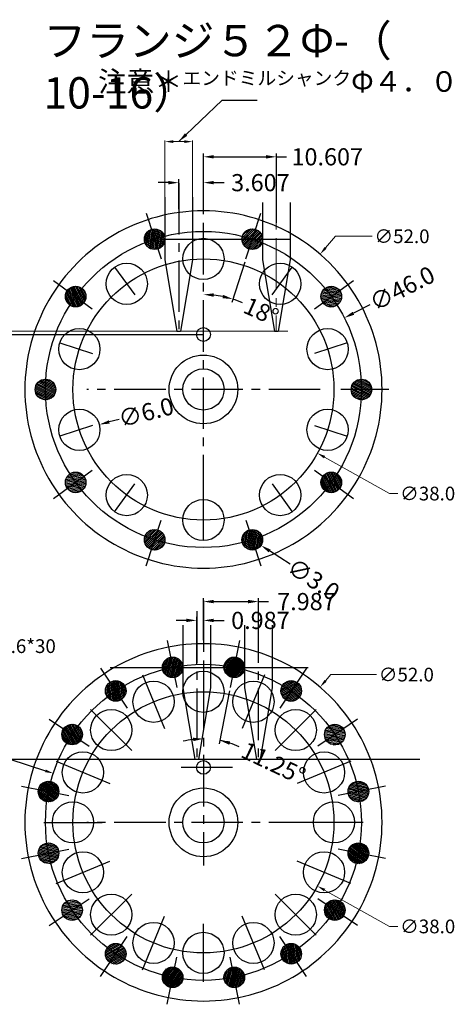
# Model space of a CAD drawing. Extents: x -128 to 127, y -116 to 31.
# Drawn here: x 63 to 127, y -116 to 27 of the extents above; entities that cross this region are included whole.
import ezdxf

# ---------------------------------------------------------------- set-up
doc = ezdxf.new("R2010")
doc.units = 0
doc.header["$LTSCALE"] = 10
doc.header["$MEASUREMENT"] = 0
doc.linetypes.add('CENTER2', pattern=[1.125, 0.75, -0.125, 0.125, -0.125])
doc.layers.add('ﾊｯﾁﾝｸﾞ', color=7, linetype='Continuous')
doc.layers.add('ﾌﾗﾝｼﾞ', color=7, linetype='Continuous')
doc.dimstyles.get("Standard").update_dxf_attribs({"dimtxt": 2.5, "dimasz": 1.5, "dimexe": 0.5, "dimexo": 0.5, "dimgap": 0.5, "dimtad": 0, "dimdec": 1, "dimzin": 0, "dimdsep": 46, "dimtxsty": 'Standard', "dimcen": 0.09, "dimadec": 0, "dimazin": 0, "dimtfac": 1, "dimtdec": 1, "dimtofl": 0, "dimtmove": 0, "dimatfit": 3, "dimfxl": 1, "dimtolj": 1, "dimtzin": 0, "dimarcsym": 0})

# ---------------------------------------------------------------- blocks, each defined once
blk = doc.blocks.new('*D4')
at = {"color": 0, "linetype": 'Continuous', "lineweight": -2}
for p, q in [((77.73, -31.35), (76.28, -31.73)), ((71.84, -32.87), (72.02, -32.87)), ((71.93, -32.96), (71.93, -32.78))]:
    blk.add_line(p, q, dxfattribs=at)
at = {"color": 0, "linetype": 'Continuous'}
blk.add_solid([(76.22, -31.49), (76.35, -31.97), (74.83, -32.11)], dxfattribs=at)
at = {"layer": 'Defpoints', "color": 0, "linetype": 'Continuous'}
for p in [(74.83, -32.11), (69.03, -33.63)]:
    blk.add_point(p, dxfattribs=at)
at = {"color": 0, "linetype": 'Continuous', "lineweight": 9, "insert": (81.64, -30.33), "char_height": 2.5, "attachment_point": 5, "rotation": 14.6657}
blk.add_mtext('\\A1;∅6.0', dxfattribs=at)
blk = doc.blocks.new('*D5')
at = {"color": 0, "linetype": 'Continuous', "lineweight": -2}
for p, q in [((97.02, -48.87), (97.2, -48.87)), ((97.11, -48.96), (97.11, -48.78)), ((102.64, -52.44), (99.63, -50.5))]:
    blk.add_line(p, q, dxfattribs=at)
at = {"color": 0, "linetype": 'Continuous'}
blk.add_solid([(99.76, -50.29), (99.49, -50.71), (98.37, -49.69)], dxfattribs=at)
at = {"layer": 'Defpoints', "color": 0, "linetype": 'Continuous'}
for p in [(95.85, -48.06), (98.37, -49.69)]:
    blk.add_point(p, dxfattribs=at)
at = {"color": 0, "linetype": 'Continuous', "lineweight": 9, "insert": (106.03, -54.64), "char_height": 2.5, "attachment_point": 5, "rotation": 327.1651}
blk.add_mtext('\\A1;∅3.0', dxfattribs=at)
blk = doc.blocks.new('*D15')
at = {"color": 0, "linetype": 'Continuous', "lineweight": -2}
for p, q in [((90, -63.5), (90, -57.37)), ((91.5, -57.87), (96.49, -57.87)), ((97.99, -64.76), (97.99, -57.37)), ((97.99, -57.87), (99.49, -57.87))]:
    blk.add_line(p, q, dxfattribs=at)
at = {"color": 0, "linetype": 'Continuous'}
for points in [[(91.5, -57.62), (91.5, -58.12), (90, -57.87)], [(96.49, -57.62), (96.49, -58.12), (97.99, -57.87)]]:
    blk.add_solid(points, dxfattribs=at)
at = {"layer": 'Defpoints', "color": 0, "linetype": 'Continuous'}
for p in [(97.99, -57.87), (90, -64), (97.99, -65.26)]:
    blk.add_point(p, dxfattribs=at)
at = {"color": 0, "linetype": 'Continuous', "insert": (104.99, -57.87), "char_height": 2.5, "attachment_point": 5}
blk.add_mtext('\\A1;7.987', dxfattribs=at)
blk = doc.blocks.new('*D16')
at = {"color": 0, "linetype": 'Continuous', "lineweight": -2}
for p, q in [((89.01, -66.94), (89.01, -60.11)), ((90, -63.5), (90, -60.11)), ((87.51, -60.61), (86.01, -60.61)), ((91.5, -60.61), (93, -60.61))]:
    blk.add_line(p, q, dxfattribs=at)
at = {"color": 0, "linetype": 'Continuous'}
for points in [[(87.51, -60.36), (87.51, -60.86), (89.01, -60.61)], [(91.5, -60.36), (91.5, -60.86), (90, -60.61)]]:
    blk.add_solid(points, dxfattribs=at)
at = {"layer": 'Defpoints', "color": 0, "linetype": 'Continuous'}
for p in [(90, -60.61), (90, -64), (89.01, -67.44)]:
    blk.add_point(p, dxfattribs=at)
at = {"color": 0, "linetype": 'Continuous', "insert": (98.29, -60.61), "char_height": 2.5, "attachment_point": 5}
blk.add_mtext('\\A1;0.987', dxfattribs=at)
blk = doc.blocks.new('*D17')
at = {"color": 0, "linetype": 'Continuous', "lineweight": -2}
blk.add_line((96.03, -8.45), (94.12, -14.33), dxfattribs=at)
for start, end in [(78.2211, 83.7789), (65.7789, 72)]:
    blk.add_arc((90, -27), 13.82, start, end, dxfattribs=at)
at = {"color": 0, "linetype": 'Continuous'}
for points in [[(91.48, -13.51), (91.51, -13.01), (90, -13.18)], [(92.89, -13.23), (92.76, -13.71), (94.27, -13.85)]]:
    blk.add_solid(points, dxfattribs=at)
at = {"layer": 'Defpoints', "color": 0, "linetype": 'Continuous'}
for p in [(90, 6.53), (98.34, -1.32), (96.18, -7.98), (91.44, -13.25), (90, -44)]:
    blk.add_point(p, dxfattribs=at)
at = {"color": 0, "linetype": 'Continuous', "insert": (98.41, -15.63), "char_height": 2.5, "attachment_point": 5, "rotation": 335.7789}
blk.add_mtext('\\A1;18°', dxfattribs=at)
blk = doc.blocks.new('*D18')
at = {"color": 0, "linetype": 'Continuous', "lineweight": -2}
blk.add_line((93.8, -70.87), (92.28, -78.56), dxfattribs=at)
for start, end in [(97.0708, 104.1416), (64.5813, 78.75), (64.6084, 71.6792)]:
    blk.add_arc((90, -90), 12.16, start, end, dxfattribs=at)
at = {"color": 0, "linetype": 'Continuous'}
for points in [[(88.49, -77.68), (88.52, -78.18), (90, -77.84)], [(93.76, -78.7), (93.89, -78.21), (92.37, -78.07)]]:
    blk.add_solid(points, dxfattribs=at)
at = {"layer": 'Defpoints', "color": 0, "linetype": 'Continuous'}
for p in [(90, -53.3), (95.27, -63.52), (93.9, -70.38), (90.8, -77.86), (90, -96.27)]:
    blk.add_point(p, dxfattribs=at)
at = {"color": 0, "linetype": 'Continuous', "insert": (100.19, -81.38), "char_height": 2.5, "attachment_point": 5, "rotation": 334.5813}
blk.add_mtext('\\A1;11.25°', dxfattribs=at)
blk = doc.blocks.new('*D20')
at = {"color": 0, "linetype": 'Continuous', "lineweight": -2}
for p, q in [((90, -0.5), (90, 7.36)), ((100.61, -2.76), (100.61, 7.36)), ((91.5, 6.86), (99.11, 6.86)), ((100.61, 6.86), (102.11, 6.86))]:
    blk.add_line(p, q, dxfattribs=at)
at = {"color": 0, "linetype": 'Continuous'}
for points in [[(91.5, 7.11), (91.5, 6.61), (90, 6.86)], [(99.11, 7.11), (99.11, 6.61), (100.61, 6.86)]]:
    blk.add_solid(points, dxfattribs=at)
at = {"layer": 'Defpoints', "color": 0, "linetype": 'Continuous'}
for p in [(100.61, 6.86), (90, -1), (100.61, -3.26)]:
    blk.add_point(p, dxfattribs=at)
at = {"color": 0, "linetype": 'Continuous', "insert": (108.02, 6.86), "char_height": 2.5, "attachment_point": 5}
blk.add_mtext('\\A1;10.607', dxfattribs=at)
blk = doc.blocks.new('*D21')
at = {"color": 0, "linetype": 'Continuous', "lineweight": -2}
for p, q in [((84.89, 3.1), (83.39, 3.1)), ((86.39, -0.75), (86.39, 3.6)), ((90, -0.5), (90, 3.6)), ((91.5, 3.1), (93, 3.1))]:
    blk.add_line(p, q, dxfattribs=at)
at = {"color": 0, "linetype": 'Continuous'}
for points in [[(84.89, 3.35), (84.89, 2.85), (86.39, 3.1)], [(91.5, 3.35), (91.5, 2.85), (90, 3.1)]]:
    blk.add_solid(points, dxfattribs=at)
at = {"layer": 'Defpoints', "color": 0, "linetype": 'Continuous'}
for p in [(90, 3.1), (86.39, -1.25), (90, -1)]:
    blk.add_point(p, dxfattribs=at)
at = {"color": 0, "linetype": 'Continuous', "insert": (98.29, 3.1), "char_height": 2.5, "attachment_point": 5}
blk.add_mtext('\\A1;3.607', dxfattribs=at)
blk = doc.blocks.new('*D24')
at = {"color": 0, "linetype": 'Continuous', "lineweight": -2}
for p, q in [((114.21, -14.7), (111.84, -15.9)), ((89.91, -27), (90.09, -27)), ((90, -27.09), (90, -26.91))]:
    blk.add_line(p, q, dxfattribs=at)
at = {"color": 0, "linetype": 'Continuous'}
blk.add_solid([(111.73, -15.68), (111.96, -16.13), (110.51, -16.58)], dxfattribs=at)
at = {"layer": 'Defpoints', "color": 0, "linetype": 'Continuous'}
for p in [(110.51, -16.58), (69.49, -37.42)]:
    blk.add_point(p, dxfattribs=at)
at = {"color": 0, "linetype": 'Continuous', "insert": (118.92, -12.3), "char_height": 2.5, "attachment_point": 5, "rotation": 26.9329}
blk.add_mtext('\\A1;∅46.0', dxfattribs=at)

msp = doc.modelspace()

# ---------------------------------------------------------------- hatches: boundary and pattern name
at = {"layer": 'ﾌﾗﾝｼﾞ', "linetype": 'Continuous'}
h = msp.add_hatch(dxfattribs=at)
h.set_pattern_fill('_USER', color=3, scale=0.2, angle=-99, style=0, pattern_type=0)
h.set_pattern_definition([(261, (90, -27), (0.1975377, -0.0312869), [])])
h.paths.add_polyline_path([(83.3561, -6.5523), (82.8926, -5.1257, 0.01630868), (81.4819, -5.6355, 0.07050264), (81.6791, -6.0074, 0.32491967)])
h.paths.add_polyline_path([(83.3561, -6.5523, 0.40469295), (84.3336, -4.7089, 0.01630869), (82.8926, -5.1257)])
h.paths.add_polyline_path([(82.8926, -5.1257, -0.01630869), (84.3336, -4.7089, 0.08691131), (84.1061, -4.244, 0.32491983), (82.4291, -3.6991)])
h.paths.add_polyline_path([(81.4819, -5.6355, -0.01630868), (82.8926, -5.1257), (82.4291, -3.6991, 0.42379859)])
h = msp.add_hatch(dxfattribs=at)
h.set_pattern_fill('_USER', color=3, scale=0.2, angle=225, style=0, pattern_type=0)
h.set_pattern_definition([(225, (90, -27), (0.1414214, -0.1414214), [])])
h.paths.add_polyline_path([(96.6439, -6.5523), (97.1074, -5.1257, 0.01630868), (95.6664, -4.7089, 0.07050264), (95.6074, -5.1257, 0.32491967)])
h.paths.add_polyline_path([(96.6439, -6.5523, 0.40469295), (98.5181, -5.6355, 0.01630869), (97.1074, -5.1257)])
h.paths.add_polyline_path([(97.1074, -5.1257, -0.01630869), (98.5181, -5.6355, 0.08691131), (98.6074, -5.1257, 0.32491983), (97.5709, -3.6991)])
h.paths.add_polyline_path([(95.6664, -4.7089, -0.01630868), (97.1074, -5.1257), (97.5709, -3.6991, 0.42379859)])
h = msp.add_hatch(dxfattribs=at)
h.set_pattern_fill('_USER', color=3, scale=0.2, angle=-63, style=0, pattern_type=0)
h.set_pattern_definition([(297, (90, -27), (0.1782013, 0.0907981), [])])
h.paths.add_polyline_path([(72.6061, -14.3626), (71.3926, -13.4809, 0.01630868), (70.551, -14.7226, 0.07050264), (70.9291, -14.9075, 0.32491967)])
h.paths.add_polyline_path([(72.6061, -14.3626, 0.40469295), (72.3134, -12.2968, 0.01630869), (71.3926, -13.4809)])
h.paths.add_polyline_path([(71.3926, -13.4809, -0.01630869), (72.3134, -12.2968, 0.08691131), (71.8561, -12.0544, 0.32491983), (70.1791, -12.5993)])
h.paths.add_polyline_path([(70.551, -14.7226, -0.01630868), (71.3926, -13.4809), (70.1791, -12.5993, 0.42379859)])
h = msp.add_hatch(dxfattribs=at)
h.set_pattern_fill('_USER', color=3, scale=0.2, angle=189, style=0, pattern_type=0)
h.set_pattern_definition([(189, (90, -27), (0.0312869, -0.1975377), [])])
h.paths.add_polyline_path([(107.3939, -14.3626), (108.6074, -13.4809, 0.01630868), (107.6866, -12.2968, 0.07050264), (107.3939, -12.5993, 0.32491967)])
h.paths.add_polyline_path([(107.3939, -14.3626, 0.40469295), (109.449, -14.7226, 0.01630869), (108.6074, -13.4809)])
h.paths.add_polyline_path([(108.6074, -13.4809, -0.01630869), (109.449, -14.7226, 0.08691131), (109.8209, -14.3626, 0.32491983), (109.8209, -12.5993)])
h.paths.add_polyline_path([(107.6866, -12.2968, -0.01630868), (108.6074, -13.4809), (109.8209, -12.5993, 0.42379859)])
h = msp.add_hatch(dxfattribs=at)
h.set_pattern_fill('_USER', color=3, scale=0.2, angle=-27, style=0, pattern_type=0)
h.set_pattern_definition([(333, (90, -27), (0.0907981, 0.1782013), [])])
h.paths.add_polyline_path([(68.5, -27), (67, -27, 0.01630868), (67.0489, -28.4992, 0.07050264), (67.4635, -28.4266, 0.32491967)])
h.paths.add_polyline_path([(68.5, -27, 0.40469295), (67.0489, -25.5008, 0.01630869), (67, -27)])
h.paths.add_polyline_path([(67, -27, -0.01630869), (67.0489, -25.5008, 0.08691131), (66.5365, -25.5734, 0.32491983), (65.5, -27)])
h.paths.add_polyline_path([(67.0489, -28.4992, -0.01630868), (67, -27), (65.5, -27, 0.42379859)])
h = msp.add_hatch(dxfattribs=at)
h.set_pattern_fill('_USER', color=3, scale=0.2, angle=153, style=0, pattern_type=0)
h.set_pattern_definition([(153, (90, -27), (-0.0907981, -0.1782013), [])])
h.paths.add_polyline_path([(111.5, -27), (113, -27, 0.01630868), (112.9511, -25.5008, 0.07050264), (112.5365, -25.5734, 0.32491967)])
h.paths.add_polyline_path([(111.5, -27, 0.40469295), (112.9511, -28.4992, 0.01630869), (113, -27)])
h.paths.add_polyline_path([(113, -27, -0.01630869), (112.9511, -28.4992, 0.08691131), (113.4635, -28.4266, 0.32491983), (114.5, -27)])
h.paths.add_polyline_path([(112.9511, -25.5008, -0.01630868), (113, -27), (114.5, -27, 0.42379859)])
h = msp.add_hatch(dxfattribs=at)
h.set_pattern_fill('_USER', color=3, scale=0.2, angle=9, style=0, pattern_type=0)
h.set_pattern_definition([(9, (90, -27), (-0.0312869, 0.1975377), [])])
h.paths.add_polyline_path([(72.6061, -39.6374), (71.3926, -40.5191, 0.01630868), (72.3134, -41.7032, 0.07050264), (72.6061, -41.4007, 0.32491967)])
h.paths.add_polyline_path([(72.6061, -39.6374, 0.40469295), (70.551, -39.2774, 0.01630869), (71.3926, -40.5191)])
h.paths.add_polyline_path([(71.3926, -40.5191, -0.01630869), (70.551, -39.2774, 0.08691131), (70.1791, -39.6374, 0.32491983), (70.1791, -41.4007)])
h.paths.add_polyline_path([(72.3134, -41.7032, -0.01630868), (71.3926, -40.5191), (70.1791, -41.4007, 0.42379859)])
h = msp.add_hatch(dxfattribs=at)
h.set_pattern_fill('_USER', color=3, scale=0.2, angle=117, style=0, pattern_type=0)
h.set_pattern_definition([(117, (90, -27), (-0.1782013, -0.0907981), [])])
h.paths.add_polyline_path([(107.3939, -39.6374), (108.6074, -40.5191, 0.01630868), (109.449, -39.2774, 0.07050264), (109.0709, -39.0925, 0.32491967)])
h.paths.add_polyline_path([(107.3939, -39.6374, 0.40469295), (107.6866, -41.7032, 0.01630869), (108.6074, -40.5191)])
h.paths.add_polyline_path([(108.6074, -40.5191, -0.01630869), (107.6866, -41.7032, 0.08691131), (108.1439, -41.9456, 0.32491983), (109.8209, -41.4007)])
h.paths.add_polyline_path([(109.449, -39.2774, -0.01630868), (108.6074, -40.5191), (109.8209, -41.4007, 0.42379859)])
h = msp.add_hatch(dxfattribs=at)
h.set_pattern_fill('_USER', color=3, scale=0.2, angle=45, style=0, pattern_type=0)
h.set_pattern_definition([(45, (90, -27), (-0.1414214, 0.1414214), [])])
h.paths.add_polyline_path([(84.3336, -49.2911, 0.07050264), (84.3926, -48.8743, 0.32491967), (83.3561, -47.4477), (82.8926, -48.8743, 0.01630868)])
h.paths.add_polyline_path([(83.3561, -47.4477, 0.40469295), (81.4819, -48.3645, 0.01630869), (82.8926, -48.8743)])
h.paths.add_polyline_path([(82.8926, -48.8743, -0.01630869), (81.4819, -48.3645, 0.08691131), (81.3926, -48.8743, 0.32491983), (82.4291, -50.3009)])
h.paths.add_polyline_path([(82.8926, -48.8743), (82.4291, -50.3009, 0.42379859), (84.3336, -49.2911, -0.01630868)])
h = msp.add_hatch(dxfattribs=at)
h.set_pattern_fill('_USER', color=3, scale=0.2, angle=81, style=0, pattern_type=0)
h.set_pattern_definition([(81, (90, -27), (-0.1975377, 0.0312869), [])])
h.paths.add_polyline_path([(96.6439, -47.4477), (97.1074, -48.8743, 0.01630868), (98.5181, -48.3645, 0.07050264), (98.3209, -47.9926, 0.32491967)])
h.paths.add_polyline_path([(96.6439, -47.4477, 0.40469295), (95.6664, -49.2911, 0.01630869), (97.1074, -48.8743)])
h.paths.add_polyline_path([(97.1074, -48.8743, -0.01630869), (95.6664, -49.2911, 0.08691131), (95.8939, -49.756, 0.32491983), (97.5709, -50.3009)])
h.paths.add_polyline_path([(98.5181, -48.3645, -0.01630868), (97.1074, -48.8743), (97.5709, -50.3009, 0.42379859)])
h = msp.add_hatch(dxfattribs=at)
h.set_pattern_fill('_USER', color=3, scale=0.2, angle=-105.75, style=0, pattern_type=0)
h.set_pattern_definition([(254.25, (90, -90), (0.192491, -0.0542881), [])])
h.paths.add_polyline_path([(85.8056, -68.9131), (85.5129, -67.4419, 0.01630868), (84.0521, -67.7824, 0.07050264), (84.2042, -68.1749, 0.32491967)])
h.paths.add_polyline_path([(85.8056, -68.9131, 0.40469295), (86.9929, -67.1974, 0.01630869), (85.5129, -67.4419)])
h.paths.add_polyline_path([(85.5129, -67.4419, -0.01630869), (86.9929, -67.1974, 0.08691131), (86.8217, -66.709, 0.32491983), (85.2203, -65.9708)])
h.paths.add_polyline_path([(84.0521, -67.7824, -0.01630868), (85.5129, -67.4419), (85.2203, -65.9708, 0.42379859)])
h = msp.add_hatch(dxfattribs=at)
h.set_pattern_fill('_USER', color=3, scale=0.2, angle=-128.25, style=0, pattern_type=0)
h.set_pattern_definition([(231.75, (90, -90), (0.1570634, -0.1238188), [])])
h.paths.add_polyline_path([(94.1944, -68.9131), (94.4871, -67.4419, 0.01630868), (93.0071, -67.1974, 0.07050264), (92.9975, -67.6182, 0.32491967)])
h.paths.add_polyline_path([(94.1944, -68.9131, 0.40469295), (95.9479, -67.7824, 0.01630869), (94.4871, -67.4419)])
h.paths.add_polyline_path([(94.4871, -67.4419, -0.01630869), (95.9479, -67.7824, 0.08691131), (95.9767, -67.2656, 0.32491983), (94.7797, -65.9708)])
h.paths.add_polyline_path([(93.0071, -67.1974, -0.01630868), (94.4871, -67.4419), (94.7797, -65.9708, 0.42379859)])
h = msp.add_hatch(dxfattribs=at)
h.set_pattern_fill('_USER', color=3, scale=0.2, angle=-83.25, style=0, pattern_type=0)
h.set_pattern_definition([(276.75, (90, -90), (0.1986137, 0.0235075), [])])
h.paths.add_polyline_path([(78.0552, -72.1234), (77.2219, -70.8762, 0.01630868), (76.0025, -71.7498, 0.07050264), (76.2932, -72.0542, 0.32491967)])
h.paths.add_polyline_path([(78.0552, -72.1234, 0.40469295), (78.4956, -70.084, 0.01630869), (77.2219, -70.8762)])
h.paths.add_polyline_path([(77.2219, -70.8762, -0.01630869), (78.4956, -70.084, 0.08691131), (78.1505, -69.6982, 0.32491983), (76.3885, -69.629)])
h.paths.add_polyline_path([(76.0025, -71.7498, -0.01630868), (77.2219, -70.8762), (76.3885, -69.629, 0.42379859)])
h = msp.add_hatch(dxfattribs=at)
h.set_pattern_fill('_USER', color=3, scale=0.2, angle=-150.75, style=0, pattern_type=0)
h.set_pattern_definition([(209.25, (90, -90), (0.0977242, -0.1744992), [])])
h.paths.add_polyline_path([(101.9448, -72.1234), (102.7781, -70.8762, 0.01630868), (101.5044, -70.084, 0.07050264), (101.3344, -70.469, 0.32491967)])
h.paths.add_polyline_path([(101.9448, -72.1234, 0.40469295), (103.9975, -71.7498, 0.01630869), (102.7781, -70.8762)])
h.paths.add_polyline_path([(102.7781, -70.8762, -0.01630869), (103.9975, -71.7498, 0.08691131), (104.2218, -71.2834, 0.32491983), (103.6115, -69.629)])
h.paths.add_polyline_path([(101.5044, -70.084, -0.01630868), (102.7781, -70.8762), (103.6115, -69.629, 0.42379859)])
h = msp.add_hatch(dxfattribs=at)
h.set_pattern_fill('_USER', color=3, scale=0.2, angle=-60.75, style=0, pattern_type=0)
h.set_pattern_definition([(299.25, (90, -90), (0.1744992, 0.0977242), [])])
h.paths.add_polyline_path([(72.1234, -78.0552), (70.8762, -77.2219, 0.01630868), (70.084, -78.4956, 0.07050264), (70.469, -78.6656, 0.32491967)])
h.paths.add_polyline_path([(72.1234, -78.0552, 0.40469295), (71.7498, -76.0025, 0.01630869), (70.8762, -77.2219)])
h.paths.add_polyline_path([(70.8762, -77.2219, -0.01630869), (71.7498, -76.0025, 0.08691131), (71.2834, -75.7782, 0.32491983), (69.629, -76.3885)])
h.paths.add_polyline_path([(70.084, -78.4956, -0.01630868), (70.8762, -77.2219), (69.629, -76.3885, 0.42379859)])
h = msp.add_hatch(dxfattribs=at)
h.set_pattern_fill('_USER', color=3, scale=0.2, angle=-173.25, style=0, pattern_type=0)
h.set_pattern_definition([(186.75, (90, -90), (0.0235075, -0.1986137), [])])
h.paths.add_polyline_path([(107.8766, -78.0552), (109.1238, -77.2219, 0.01630868), (108.2502, -76.0025, 0.07050264), (107.9458, -76.2932, 0.32491967)])
h.paths.add_polyline_path([(107.8766, -78.0552, 0.40469295), (109.916, -78.4956, 0.01630869), (109.1238, -77.2219)])
h.paths.add_polyline_path([(109.1238, -77.2219, -0.01630869), (109.916, -78.4956, 0.08691131), (110.3018, -78.1505, 0.32491983), (110.371, -76.3885)])
h.paths.add_polyline_path([(108.2502, -76.0025, -0.01630868), (109.1238, -77.2219), (110.371, -76.3885, 0.42379859)])
h = msp.add_hatch(dxfattribs=at)
h.set_pattern_fill('_USER', color=3, scale=0.2, angle=-38.25, style=0, pattern_type=0)
h.set_pattern_definition([(321.75, (90, -90), (0.1238188, 0.1570634), [])])
h.paths.add_polyline_path([(68.9131, -85.8056), (67.4419, -85.5129, 0.01630868), (67.1974, -86.9929, 0.07050264), (67.6182, -87.0025, 0.32491967)])
h.paths.add_polyline_path([(68.9131, -85.8056, 0.40469295), (67.7824, -84.0521, 0.01630869), (67.4419, -85.5129)])
h.paths.add_polyline_path([(67.4419, -85.5129, -0.01630869), (67.7824, -84.0521, 0.08691131), (67.2656, -84.0233, 0.32491983), (65.9708, -85.2203)])
h.paths.add_polyline_path([(67.1974, -86.9929, -0.01630868), (67.4419, -85.5129), (65.9708, -85.2203, 0.42379859)])
h = msp.add_hatch(dxfattribs=at)
h.set_pattern_fill('_USER', color=3, scale=0.2, angle=-195.75, style=0, pattern_type=0)
h.set_pattern_definition([(164.25, (90, -90), (-0.0542881, -0.192491), [])])
h.paths.add_polyline_path([(111.0869, -85.8056), (112.5581, -85.5129, 0.01630868), (112.2176, -84.0521, 0.07050264), (111.8251, -84.2042, 0.32491967)])
h.paths.add_polyline_path([(111.0869, -85.8056, 0.40469295), (112.8026, -86.9929, 0.01630869), (112.5581, -85.5129)])
h.paths.add_polyline_path([(112.5581, -85.5129, -0.01630869), (112.8026, -86.9929, 0.08691131), (113.291, -86.8217, 0.32491983), (114.0292, -85.2203)])
h.paths.add_polyline_path([(112.2176, -84.0521, -0.01630868), (112.5581, -85.5129), (114.0292, -85.2203, 0.42379859)])
h = msp.add_hatch(dxfattribs=at)
h.set_pattern_fill('_USER', color=3, scale=0.2, angle=-15.75, style=0, pattern_type=0)
h.set_pattern_definition([(344.25, (90, -90), (0.0542881, 0.192491), [])])
h.paths.add_polyline_path([(68.9131, -94.1944), (67.4419, -94.4871, 0.01630868), (67.7824, -95.9479, 0.07050264), (68.1749, -95.7958, 0.32491967)])
h.paths.add_polyline_path([(68.9131, -94.1944, 0.40469295), (67.1974, -93.0071, 0.01630869), (67.4419, -94.4871)])
h.paths.add_polyline_path([(67.4419, -94.4871, -0.01630869), (67.1974, -93.0071, 0.08691131), (66.709, -93.1783, 0.32491983), (65.9708, -94.7797)])
h.paths.add_polyline_path([(67.7824, -95.9479, -0.01630868), (67.4419, -94.4871), (65.9708, -94.7797, 0.42379859)])
h = msp.add_hatch(dxfattribs=at)
h.set_pattern_fill('_USER', color=3, scale=0.2, angle=-218.25, style=0, pattern_type=0)
h.set_pattern_definition([(141.75, (90, -90), (-0.1238188, -0.1570634), [])])
h.paths.add_polyline_path([(111.0869, -94.1944), (112.5581, -94.4871, 0.01630868), (112.8026, -93.0071, 0.07050264), (112.3818, -92.9975, 0.32491967)])
h.paths.add_polyline_path([(111.0869, -94.1944, 0.40469295), (112.2176, -95.9479, 0.01630869), (112.5581, -94.4871)])
h.paths.add_polyline_path([(112.5581, -94.4871, -0.01630869), (112.2176, -95.9479, 0.08691131), (112.7344, -95.9767, 0.32491983), (114.0292, -94.7797)])
h.paths.add_polyline_path([(112.8026, -93.0071, -0.01630868), (112.5581, -94.4871), (114.0292, -94.7797, 0.42379859)])
h = msp.add_hatch(dxfattribs=at)
h.set_pattern_fill('_USER', color=3, scale=0.2, angle=6.75, style=0, pattern_type=0)
h.set_pattern_definition([(6.75, (90, -90), (-0.0235075, 0.1986137), [])])
h.paths.add_polyline_path([(72.1234, -101.9448), (70.8762, -102.7781, 0.01630868), (71.7498, -103.9975, 0.07050264), (72.0542, -103.7068, 0.32491967)])
h.paths.add_polyline_path([(72.1234, -101.9448, 0.40469295), (70.084, -101.5044, 0.01630869), (70.8762, -102.7781)])
h.paths.add_polyline_path([(70.8762, -102.7781, -0.01630869), (70.084, -101.5044, 0.08691131), (69.6982, -101.8495, 0.32491983), (69.629, -103.6115)])
h.paths.add_polyline_path([(71.7498, -103.9975, -0.01630868), (70.8762, -102.7781), (69.629, -103.6115, 0.42379859)])
h = msp.add_hatch(dxfattribs=at)
h.set_pattern_fill('_USER', color=3, scale=0.2, angle=-240.75, style=0, pattern_type=0)
h.set_pattern_definition([(119.25, (90, -90), (-0.1744992, -0.0977242), [])])
h.paths.add_polyline_path([(107.8766, -101.9448), (109.1238, -102.7781, 0.01630868), (109.916, -101.5044, 0.07050264), (109.531, -101.3344, 0.32491967)])
h.paths.add_polyline_path([(107.8766, -101.9448, 0.40469295), (108.2502, -103.9975, 0.01630869), (109.1238, -102.7781)])
h.paths.add_polyline_path([(109.1238, -102.7781, -0.01630869), (108.2502, -103.9975, 0.08691131), (108.7166, -104.2218, 0.32491983), (110.371, -103.6115)])
h.paths.add_polyline_path([(109.916, -101.5044, -0.01630868), (109.1238, -102.7781), (110.371, -103.6115, 0.42379859)])
h = msp.add_hatch(dxfattribs=at)
h.set_pattern_fill('_USER', color=3, scale=0.2, angle=29.25, style=0, pattern_type=0)
h.set_pattern_definition([(29.25, (90, -90), (-0.0977242, 0.1744992), [])])
h.paths.add_polyline_path([(78.0552, -107.8766), (77.2219, -109.1238, 0.01630868), (78.4956, -109.916, 0.07050264), (78.6656, -109.531, 0.32491967)])
h.paths.add_polyline_path([(78.0552, -107.8766, 0.40469295), (76.0025, -108.2502, 0.01630869), (77.2219, -109.1238)])
h.paths.add_polyline_path([(77.2219, -109.1238, -0.01630869), (76.0025, -108.2502, 0.08691131), (75.7782, -108.7166, 0.32491983), (76.3885, -110.371)])
h.paths.add_polyline_path([(78.4956, -109.916, -0.01630868), (77.2219, -109.1238), (76.3885, -110.371, 0.42379859)])
h = msp.add_hatch(dxfattribs=at)
h.set_pattern_fill('_USER', color=3, scale=0.2, angle=-263.25, style=0, pattern_type=0)
h.set_pattern_definition([(96.75, (90, -90), (-0.1986137, -0.0235075), [])])
h.paths.add_polyline_path([(101.9448, -107.8766), (102.7781, -109.1238, 0.01630868), (103.9975, -108.2502, 0.07050264), (103.7068, -107.9458, 0.32491967)])
h.paths.add_polyline_path([(101.9448, -107.8766, 0.40469295), (101.5044, -109.916, 0.01630869), (102.7781, -109.1238)])
h.paths.add_polyline_path([(102.7781, -109.1238, -0.01630869), (101.5044, -109.916, 0.08691131), (101.8495, -110.3018, 0.32491983), (103.6115, -110.371)])
h.paths.add_polyline_path([(103.9975, -108.2502, -0.01630868), (102.7781, -109.1238), (103.6115, -110.371, 0.42379859)])
h = msp.add_hatch(dxfattribs=at)
h.set_pattern_fill('_USER', color=3, scale=0.2, angle=51.75, style=0, pattern_type=0)
h.set_pattern_definition([(51.75, (90, -90), (-0.1570634, 0.1238188), [])])
h.paths.add_polyline_path([(85.8056, -111.0869), (85.5129, -112.5581, 0.01630868), (86.9929, -112.8026, 0.07050264), (87.0025, -112.3818, 0.32491967)])
h.paths.add_polyline_path([(85.8056, -111.0869, 0.40469295), (84.0521, -112.2176, 0.01630869), (85.5129, -112.5581)])
h.paths.add_polyline_path([(85.5129, -112.5581, -0.01630869), (84.0521, -112.2176, 0.08691131), (84.0233, -112.7344, 0.32491983), (85.2203, -114.0292)])
h.paths.add_polyline_path([(86.9929, -112.8026, -0.01630868), (85.5129, -112.5581), (85.2203, -114.0292, 0.42379859)])
h = msp.add_hatch(dxfattribs=at)
h.set_pattern_fill('_USER', color=3, scale=0.2, angle=74.25, style=0, pattern_type=0)
h.set_pattern_definition([(74.25, (90, -90), (-0.192491, 0.0542881), [])])
h.paths.add_polyline_path([(94.1944, -111.0869), (94.4871, -112.5581, 0.01630868), (95.9479, -112.2176, 0.07050264), (95.7958, -111.8251, 0.32491967)])
h.paths.add_polyline_path([(94.1944, -111.0869, 0.40469295), (93.0071, -112.8026, 0.01630869), (94.4871, -112.5581)])
h.paths.add_polyline_path([(94.4871, -112.5581, -0.01630869), (93.0071, -112.8026, 0.08691131), (93.1783, -113.291, 0.32491983), (94.7797, -114.0292)])
h.paths.add_polyline_path([(95.9479, -112.2176, -0.01630868), (94.4871, -112.5581), (94.7797, -114.0292, 0.42379859)])

# ---------------------------------------------------------------- linework, layer by layer
at = {"color": 6, "linetype": 'Continuous'}
msp.add_line((92.7279, 15.1224), (97.8097, 15.1224), dxfattribs=at)
at = {"color": 5, "linetype": 'Continuous', "lineweight": 9}
for p, q in [((84.3926, 1.058), (84.3926, 9.2509)), ((85.5926, 9.0709), (87.1926, 9.0709)), ((88.3926, 1.058), (88.3926, 9.2509)), ((109.2303, -4.707), (107.7664, -6.404)), ((114.5698, -4.707), (109.2303, -4.707)), ((117.1064, -42.1481), (107.6333, -36.8542)), ((118.3064, -42.1481), (117.1064, -42.1481)), ((108.5502, -68.4954), (107.7664, -69.404)), ((115.2002, -68.4954), (108.5502, -68.4954)), ((117.1064, -105.1481), (107.6333, -99.8542)), ((118.3064, -105.1481), (117.1064, -105.1481))]:
    msp.add_line(p, q, dxfattribs=at)
at = {"color": 1, "linetype": 'CENTER2', "lineweight": 9}
msp.add_line((100.6074, 6.2769), (100.6074, -18.5), dxfattribs=at)
at = {"color": 5, "linetype": 'Continuous'}
msp.add_line((61.8269, -80.8162), (66.9916, -82.4998), dxfattribs=at)
at = {"color": 5, "linetype": 'Continuous', "lineweight": 9}
for points in [[(85.5926, 9.2709), (85.5926, 8.8709), (84.3926, 9.0709)], [(87.1926, 9.2709), (87.1926, 8.8709), (88.3926, 9.0709)]]:
    msp.add_solid(points, dxfattribs=at)
at = {"color": 5, "linetype": 'Continuous'}
for points in [[(107.615, -6.2734), (107.9179, -6.5347), (106.9826, -7.3127)], [(107.7309, -36.6796), (107.5358, -37.0288), (106.5858, -36.2688)], [(107.615, -69.2734), (107.9179, -69.5347), (106.9826, -70.3127)], [(67.0536, -82.3096), (66.9296, -82.69), (68.1325, -82.8717)], [(107.7309, -99.6796), (107.5358, -100.0288), (106.5858, -99.2688)]]:
    msp.add_solid(points, dxfattribs=at)
at = {"layer": 'ﾊｯﾁﾝｸﾞ', "color": 3}
msp.add_line((51.1891, -19), (90, -19), dxfattribs=at)
at = {"layer": 'ﾌﾗﾝｼﾞ', "color": 1, "linetype": 'CENTER2'}
for p, q in [((90, -44), (90, 6.5338)), ((86.3926, 3.0403), (86.3926, -18.5)), ((107, -27), (73, -27)), ((90, -57.6916), (90, -96.2655)), ((89.0129, -59.2759), (89.0129, -80.8162)), ((97.9871, -59.2759), (97.9871, -80.8162)), ((94.25, -82), (85.75, -82)), ((107, -90), (73, -90))]:
    msp.add_line(p, q, dxfattribs=at)
at = {"layer": 'ﾌﾗﾝｼﾞ', "color": 0, "linetype": 'Continuous'}
for p, q in [((84.3926, 0.9955), (84.3926, -8.1257)), ((88.3926, 0.9955), (88.3926, -8.1257)), ((98.6074, 0.2285), (98.6074, -8.1257)), ((102.6074, 0.2285), (102.6074, -8.1257)), ((84.3926, -8.1257), (86.1426, -18.5)), ((88.3926, -8.1257), (86.6426, -18.5)), ((98.6074, -8.1257), (100.3574, -18.5)), ((102.6074, -8.1257), (100.8574, -18.5)), ((87.0129, -61.3207), (87.0129, -70.4419)), ((91.0129, -61.3207), (91.0129, -70.4419)), ((95.9871, -61.3207), (95.9871, -70.4419)), ((99.9871, -61.3207), (99.9871, -70.4419)), ((87.0129, -70.4419), (88.7629, -80.8162)), ((91.0129, -70.4419), (89.2629, -80.8162)), ((95.9871, -70.4419), (97.7371, -80.8162)), ((99.9871, -70.4419), (98.2371, -80.8162))]:
    msp.add_line(p, q, dxfattribs=at)
at = {"layer": 'ﾌﾗﾝｼﾞ', "color": 1}
for p, q in [((81.6565, -1.3215), (83.8197, -7.9789)), ((96.1803, -7.9789), (98.3435, -1.3215)), ((77.0687, -9.2016), (80.0076, -13.2467)), ((99.9924, -13.2467), (102.9313, -9.2016)), ((68.1565, -11.1298), (73.8197, -15.2443)), ((106.1803, -15.2443), (111.8435, -11.1298)), ((69.0768, -20.2016), (73.832, -21.7467)), ((110.9232, -20.2016), (106.168, -21.7467)), ((117, -27), (110, -27)), ((73.832, -32.2533), (69.0768, -33.7984)), ((106.168, -32.2533), (110.9232, -33.7984)), ((68.1565, -42.8702), (73.8197, -38.7557)), ((106.1803, -38.7557), (111.8435, -42.8702)), ((77.0687, -44.7984), (80.0076, -40.7533)), ((99.9924, -40.7533), (102.9313, -44.7984)), ((90, -49), (90, -44)), ((81.6565, -52.6785), (83.8197, -46.0211)), ((96.1803, -46.0211), (98.3435, -52.6785)), ((84.7326, -63.5188), (86.0982, -70.3843)), ((95.2674, -63.5188), (93.9018, -70.3843)), ((74.9996, -67.5503), (78.8886, -73.3706)), ((105.0004, -67.5503), (101.1114, -73.3706)), ((67.5503, -74.9996), (73.3706, -78.8886)), ((112.4497, -74.9996), (106.6294, -78.8886)), ((63.5188, -84.7326), (70.3843, -86.0982)), ((116.4812, -84.7326), (109.6157, -86.0982)), ((63.5188, -95.2674), (70.3843, -93.9018)), ((116.4812, -95.2674), (109.6157, -93.9018)), ((67.5503, -105.0004), (73.3706, -101.1114)), ((112.4497, -105.0004), (106.6294, -101.1114)), ((74.9996, -112.4497), (78.8886, -106.6294)), ((105.0004, -112.4497), (101.1114, -106.6294)), ((84.7326, -116.4812), (86.0982, -109.6157)), ((95.2674, -116.4812), (93.9018, -109.6157))]:
    msp.add_line(p, q, dxfattribs=at)
at = {"layer": 'ﾌﾗﾝｼﾞ', "color": 1, "linetype": 'Continuous'}
for p, q in [((84.3926, -5.1257), (102.6074, -5.1257)), ((90, -66.7712), (90, -75.2288)), ((76.4055, -67.4419), (94.6203, -67.4419)), ((81.1107, -68.5394), (84.3473, -76.3531)), ((87.0129, -67.4419), (105.2277, -67.4419)), ((98.8893, -68.5394), (95.6527, -76.3531)), ((73.5748, -73.5748), (79.5552, -79.5552)), ((106.4252, -73.5748), (100.4448, -79.5552)), ((68.5394, -81.1107), (76.3531, -84.3473)), ((111.4606, -81.1107), (103.6469, -84.3473)), ((66.7712, -90), (75.2288, -90)), ((113.2288, -90), (104.7712, -90)), ((68.5394, -98.8893), (76.3531, -95.6527)), ((111.4606, -98.8893), (103.6469, -95.6527)), ((73.5748, -106.4252), (79.5552, -100.4448)), ((106.4252, -106.4252), (100.4448, -100.4448)), ((81.1107, -111.4606), (84.3473, -103.6469)), ((98.8893, -111.4606), (95.6527, -103.6469)), ((90, -113.2288), (90, -104.7712))]:
    msp.add_line(p, q, dxfattribs=at)
at = {"layer": 'ﾌﾗﾝｼﾞ', "color": 4, "linetype": 'Continuous', "lineweight": 15}
msp.add_line((39.3244, -18.5), (102.2907, -18.5), dxfattribs=at)
at = {"layer": 'ﾌﾗﾝｼﾞ', "color": 252, "linetype": 'Continuous'}
for p, q in [((86.1426, -18.5), (86.6426, -18.5)), ((100.3574, -18.5), (100.8574, -18.5)), ((88.7629, -80.8162), (89.2629, -80.8162))]:
    msp.add_line(p, q, dxfattribs=at)
at = {"layer": 'ﾌﾗﾝｼﾞ', "color": 4, "linetype": 'Continuous'}
msp.add_line((58.5168, -80.8162), (121.4832, -80.8162), dxfattribs=at)
at = {"layer": 'ﾌﾗﾝｼﾞ', "color": 1}
for centre, radius in [((90, -27), 23), ((90, -27), 23), ((90, -27), 19), ((90, -90), 23), ((90, -90), 19)]:
    msp.add_circle(centre, radius, dxfattribs=at)
at = {"layer": 'ﾌﾗﾝｼﾞ'}
for centre, radius in [((82.8926, -5.1257), 1.5), ((97.1074, -5.1257), 1.5), ((71.3926, -13.4809), 1.5), ((108.6074, -13.4809), 1.5), ((90, -19), 1), ((67, -27), 1.5), ((113, -27), 1.5), ((71.3926, -40.5191), 1.5), ((108.6074, -40.5191), 1.5), ((82.8926, -48.8743), 1.5), ((97.1074, -48.8743), 1.5), ((85.5129, -67.4419), 1.5), ((94.4871, -67.4419), 1.5), ((77.2219, -70.8762), 1.5), ((102.7781, -70.8762), 1.5), ((70.8762, -77.2219), 1.5), ((109.1238, -77.2219), 1.5), ((90, -82), 1), ((67.4419, -85.5129), 1.5), ((112.5581, -85.5129), 1.5), ((67.4419, -94.4871), 1.5), ((112.5581, -94.4871), 1.5), ((70.8762, -102.7781), 1.5), ((109.1238, -102.7781), 1.5), ((77.2219, -109.1238), 1.5), ((102.7781, -109.1238), 1.5), ((85.5129, -112.5581), 1.5), ((94.4871, -112.5581), 1.5)]:
    msp.add_circle(centre, radius, dxfattribs=at)
at = {"layer": 'ﾌﾗﾝｼﾞ', "color": 5}
for centre in [(90, -8), (78.8321, -11.6287), (101.1679, -11.6287), (71.9299, -21.1287), (108.0701, -21.1287), (71.9299, -32.8713), (108.0701, -32.8713), (78.8321, -42.3713), (101.1679, -42.3713), (90, -46), (90, -71), (82.729, -72.4463), (97.271, -72.4463), (76.565, -76.565), (103.435, -76.565), (72.4463, -82.729), (107.5537, -82.729), (71, -90), (109, -90), (72.4463, -97.271), (107.5537, -97.271), (76.565, -103.435), (103.435, -103.435), (82.729, -107.5537), (97.271, -107.5537), (90, -109)]:
    msp.add_circle(centre, 3, dxfattribs=at)
at = {"layer": 'ﾌﾗﾝｼﾞ', "linetype": 'Continuous'}
for centre, radius in [((90, -27), 5), ((90, -27), 3), ((90, -90), 5), ((90, -90), 3)]:
    msp.add_circle(centre, radius, dxfattribs=at)
at = {"layer": 'ﾌﾗﾝｼﾞ'}
for centre, start, end in [((90, -27), 90.000031, 270.000093), ((90, -27), 269.999969, 90.000031), ((90, -90), 90.000031, 270.000093), ((90, -90), 269.999969, 90.000031)]:
    msp.add_arc(centre, 26, start, end, dxfattribs=at)

# ---------------------------------------------------------------- texts
at = {"color": 0, "linetype": 'Continuous', "lineweight": 9, "insert": (66.7088, 26.0514), "char_height": 4.56, "width": 72.4224, "attachment_point": 1}
msp.add_mtext('{\\fMS UI Gothic|b0|i0|c128|p17;フランジ５２Φ}-{\\fMS UI Gothic|b0|i0|c128|p17;（\\fMS UI Gothic|b0|i0|c0|p17; \\fMS UI Gothic|b0|i0|c128|p17;10-16）}', dxfattribs=at)
at = {"color": 5, "linetype": 'Continuous', "insert": (100.8651, 17.8176), "char_height": 3, "attachment_point": 5}
msp.add_mtext('{\\fＤＦ平成明朝体W7|b0|i0|c128|p1;\\C1;注意＊\\fＤＨＰ平成明朝体W3|b0|i0|c128|p2;\\H0.6667x;\\C252;エンドミルシャンク\\H1.5x;Φ４．０}', dxfattribs=at)
at = {"color": 5, "linetype": 'Continuous', "lineweight": 9, "char_height": 2, "attachment_point": 5}
for s, insert in [('\\A1;∅52.0', (118.9032, -4.707)), ('\\A1;∅38.0', (122.6397, -42.1481)), ('\\A1;∅52.0', (119.5336, -68.4954)), ('\\A1;∅38.0', (122.6397, -105.1481))]:
    msp.add_mtext(s, dxfattribs=dict(at, insert=insert))
at = {"color": 5, "insert": (36.9691, -63.356), "char_height": 2, "attachment_point": 1}
msp.add_mtext('{\\fMS UI Gothic|b0|i0|c128|p17;押しﾊﾞﾈ\u30007～7.9Φ-0.6*30}', dxfattribs=at)

# ---------------------------------------------------------------- dimensions: what is measured, and where the dimension line sits
at = {"color": 0, "linetype": 'Continuous'}
for base, p1, p2, picture, middle in [((100.6074, 6.8576), (90, -1), (100.6074, -3.2622), '*D20', (108.0241, 6.8576)), ((90, 3.0996), (86.3926, -1.2515), (90, -1), '*D21', (98.2917, 3.0996))]:
    dim = msp.add_linear_dim(base=base, p1=p1, p2=p2, dimstyle='Standard', override={"dimdec": 3}, dxfattribs=at)
    dim.commit()
    dim.dimension.update_dxf_attribs({"geometry": picture, "text_midpoint": middle})
at = {"color": 5, "linetype": 'Continuous'}
dim = msp.add_angular_dim_2l(base=(91.4448, -13.2541), line1=((90, -44), (90, 6.5338)), line2=((96.1803, -7.9789), (98.3435, -1.3215)), dimstyle='Standard', dxfattribs=at)
dim.commit()
dim.dimension.update_dxf_attribs({"geometry": '*D17', "text_midpoint": (98.4064, -15.6259)})
dim = msp.add_diameter_dim_2p(p1=(69.4946, -37.4178), p2=(110.5054, -16.5822), dimstyle='Standard', dxfattribs=at)
dim.commit()
dim.dimension.update_dxf_attribs({"geometry": '*D24', "text_midpoint": (118.925, -12.3046), "dimtype": 163})
at = {"color": 5, "linetype": 'Continuous', "lineweight": 9}
dim = msp.add_diameter_dim_2p(p1=(69.0277, -33.6309), p2=(74.8322, -32.1118), dimstyle='Standard', dxfattribs=at)
dim.commit()
dim.dimension.update_dxf_attribs({"geometry": '*D4', "text_midpoint": (81.6444, -30.329)})
dim = msp.add_diameter_dim_2p(p1=(95.847, -48.061), p2=(98.3677, -49.6876), dimstyle='Standard', dxfattribs=at)
dim.commit()
dim.dimension.update_dxf_attribs({"geometry": '*D5', "text_midpoint": (106.0349, -54.6354), "dimtype": 163})
at = {"color": 5, "linetype": 'Continuous'}
dim = msp.add_angular_dim_2l(base=(90.7955, -77.8635), line1=((90, -53.2953), (90, -96.2655)), line2=((95.2674, -63.5188), (93.9018, -70.3843)), dimstyle='Standard', override={"dimadec": 2}, dxfattribs=at)
dim.commit()
dim.dimension.update_dxf_attribs({"geometry": '*D18', "text_midpoint": (100.1881, -81.3757)})
at = {"linetype": 'Continuous'}
for base, p1, p2, picture, middle in [((97.9871, -57.8716), (90, -64), (97.9871, -65.2572), '*D15', (104.9871, -57.8716)), ((90, -60.6114), (89.0129, -67.4419), (90, -64), '*D16', (98.2917, -60.6114))]:
    dim = msp.add_linear_dim(base=base, p1=p1, p2=p2, dimstyle='Standard', override={"dimdec": 3}, dxfattribs=at)
    dim.commit()
    dim.dimension.update_dxf_attribs({"geometry": picture, "text_midpoint": middle})

# ---------------------------------------------------------------- leaders
at = {"color": 6, "linetype": 'Continuous'}
msp.add_leader([(86.3926, 9.0709), (92.7279, 15.1224)], dimstyle='Standard', override={"dimgap": 0.5, "dimtad": 0}, dxfattribs=at)
at = {"color": 5, "annotation_type": 0, "has_hookline": 1, "hookline_direction": 0, "text_width": 31.2273}
msp.add_leader([(18.2068, -49.5), (34.9691, -64.606), (36.4691, -64.606)], dimstyle='Standard', override={"dimgap": 0.5, "dimtad": 0}, dxfattribs=at)

doc.saveas('drawing.dxf')
